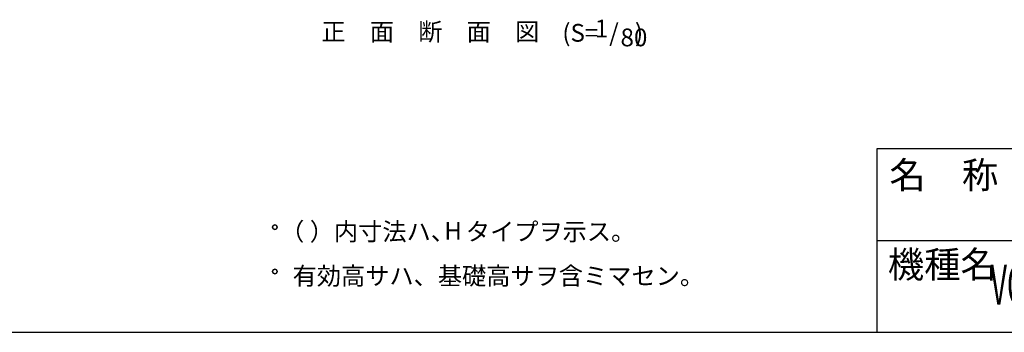
# Model space of a CAD drawing. Extents: x 868 to 32764, y 310 to 22484.
# Drawn here: x 12827 to 21707, y 828 to 3647 of the extents above; entities that cross this region are included whole.
import ezdxf
from ezdxf.enums import TextEntityAlignment as Align

# ---------------------------------------------------------------- set-up
doc = ezdxf.new("R2010")
doc.units = 0
doc.header["$LTSCALE"] = 80
for name, color, linetype in [('0-5', 7, 'CONTINUOUS'), ('2-1', 7, 'CONTINUOUS'), ('NAME', 20, 'CONTINUOUS'), ('WAKUMOJI-01', 130, 'CONTINUOUS'), ('WAKUSEN-01', 50, 'CONTINUOUS'), ('WAKUSEN-02', 130, 'CONTINUOUS')]:
    doc.layers.add(name, color=color, linetype=linetype)
doc.styles.get("Standard").update_dxf_attribs({"font": 'txt', "bigfont": 'BIGFONT'})
doc.styles.add('WAKUMOJI', font='SIMPLEX', dxfattribs={"height": 3, "bigfont": 'BIGFONT'})

msp = doc.modelspace()

# ---------------------------------------------------------------- linework, layer by layer
at = {"layer": '0-5', "color": 4, "linetype": 'CONTINUOUS'}
for centre in [(15128.7, 1776), (15128.7, 1376)]:
    msp.add_circle(centre, 20, dxfattribs=at)
for centre, start, end in [((15128.7, 1776), 0, 179.99998), ((15128.7, 1776), 180, 0), ((15128.7, 1376), 0, 179.99998), ((15128.7, 1376), 180, 0)]:
    msp.add_arc(centre, 20, start, end, dxfattribs=at)
at = {"layer": 'WAKUSEN-01'}
for p, q in [((20560, 2484), (32764, 2484)), ((20560, 828), (20560, 2484)), ((868, 828), (32764, 828))]:
    msp.add_line(p, q, dxfattribs=at)
at = {"layer": 'WAKUSEN-02'}
msp.add_line((20560, 1656), (26868, 1656), dxfattribs=at)

# ---------------------------------------------------------------- texts
at = {"layer": '0-5', "color": 7, "linetype": 'CONTINUOUS'}
for s, p in [('（ ）内寸法ハ、  タイプヲ示ス。', (15176.1, 1656)), ('H', (16656.5, 1663.2)), ('有効高サハ、基礎高サヲ含ミマセン。', (15288.7, 1256))]:
    msp.add_text(s, height=160, dxfattribs=at).set_placement(p)
at = {"layer": '2-1', "color": 7, "linetype": 'CONTINUOUS'}
for s, p in [('1', (18074.2, 3545.9)), ('正\u3000面\u3000断\u3000面\u3000図', (16530.7, 3517.6)), ('(S=  /   )', (18085.2, 3507.6))]:
    msp.add_text(s, height=160, dxfattribs=at).set_placement(p, align=Align.MIDDLE)
msp.add_text('80', height=160, rotation=359.99903, dxfattribs=at).set_placement((18366.8, 3465.9), align=Align.MIDDLE)
at = {"layer": 'NAME', "width": 0.52}
msp.add_text('VGCU-3052（H）+1952（H）', height=360, dxfattribs=at).set_placement((21583.5, 1076.6))
at = {"layer": 'WAKUMOJI-01', "style": 'WAKUMOJI'}
for s, p in [('名\u3000称', (20670.3, 2125.9)), ('機種名', (20656.5, 1319.1))]:
    msp.add_text(s, height=240, dxfattribs=at).set_placement(p)

doc.saveas('drawing.dxf')
